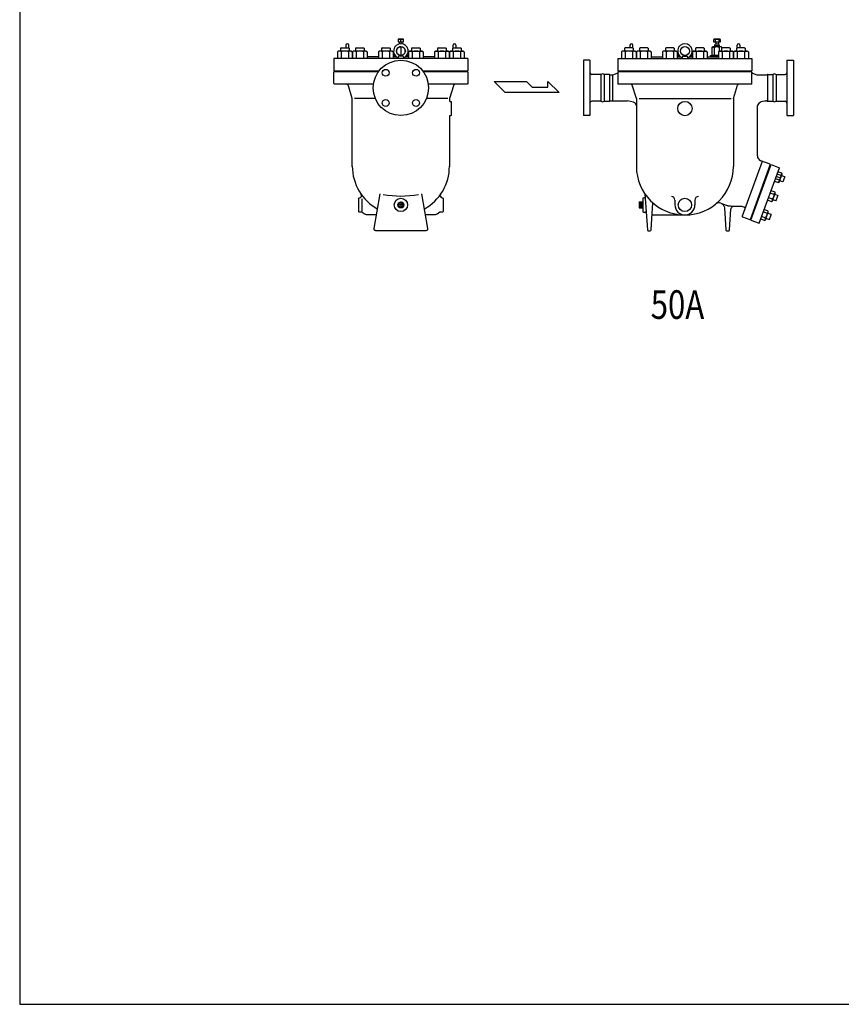
# Model space of a CAD drawing. Extents: x 360 to 8180, y 140 to 5640.
# Drawn here: x 360 to 2662, y 140 to 2898 of the extents above; entities that cross this region are included whole.
import ezdxf
from ezdxf.enums import TextEntityAlignment as Align

# ---------------------------------------------------------------- set-up
doc = ezdxf.new("R2010")
doc.units = 0
doc.header["$LTSCALE"] = 80
doc.layers.get('0').update_dxf_attribs({"linetype": 'CONTINUOUS'})
doc.styles.get("Standard").update_dxf_attribs({"font": 'simplex', "width": 0.8, "bigfont": 'extfont'})

# ---------------------------------------------------------------- blocks, each defined once
blk = doc.blocks.new('3_8T')
for p, q in [((8.3, 0), (-8.3, 0)), ((0, 8.3), (0, -8.3))]:
    blk.add_line(p, q)
for points in [[(-8.3, 0), (0, 8.3)], [(0, -8.3), (-8.3, 0)], [(0, 8.3), (8.3, 0)], [(8.3, 0), (0, -8.3)]]:
    blk.add_lwpolyline(points)
blk.add_circle((0, 0), 8.33)

msp = doc.modelspace()

# ---------------------------------------------------------------- linework, layer by layer
for p, q in [((1420, 2843.1), (1420, 2836.1)), ((1435.5, 2843.1), (1420, 2843.1)), ((1420, 2842.4), (1420.2, 2842.5)), ((1420, 2842.2), (1420, 2842.4)), ((1420.2, 2842.5), (1420.4, 2842.6)), ((1420.4, 2842.6), (1420.7, 2842.7)), ((1420.7, 2842.7), (1421.1, 2842.8)), ((1421.1, 2842.8), (1421.6, 2842.9)), ((1421.6, 2842.9), (1422.2, 2843)), ((1422.2, 2843), (1422.7, 2843.1)), ((1422.7, 2843.1), (1423.9, 2843.1)), ((1423.9, 2843.1), (1424.4, 2843.1)), ((1423.9, 2843.1), (1423.9, 2843.1)), ((1424.4, 2843.1), (1425, 2843.1)), ((1425, 2843.1), (1425.6, 2843)), ((1425.6, 2843), (1426.1, 2842.9)), ((1426.1, 2842.9), (1426.6, 2842.8)), ((1426.6, 2842.8), (1427, 2842.7)), ((1427, 2842.7), (1427.4, 2842.6)), ((1427.4, 2842.6), (1427.6, 2842.5)), ((1427.6, 2842.5), (1427.8, 2842.2)), ((1427.8, 2842.4), (1427.9, 2842.5)), ((1427.8, 2842.2), (1427.8, 2842.4)), ((1427.8, 2836.1), (1427.8, 2842.2)), ((1427.8, 2842.2), (1427.8, 2842.2)), ((1427.9, 2842.5), (1428.2, 2842.6)), ((1428.2, 2842.6), (1428.5, 2842.7)), ((1428.5, 2842.7), (1428.9, 2842.8)), ((1428.9, 2842.8), (1429.4, 2842.9)), ((1429.4, 2842.9), (1429.9, 2843)), ((1429.9, 2843), (1430.5, 2843.1)), ((1430.5, 2843.1), (1431.6, 2843.1)), ((1431.6, 2843.1), (1432.2, 2843.1)), ((1431.6, 2843.1), (1431.6, 2843.1)), ((1432.2, 2843.1), (1432.8, 2843.1)), ((1432.8, 2843.1), (1433.4, 2843)), ((1433.4, 2843), (1433.9, 2842.9)), ((1433.9, 2842.9), (1434.4, 2842.8)), ((1434.4, 2842.8), (1434.8, 2842.7)), ((1434.8, 2842.7), (1435.1, 2842.6)), ((1435.1, 2842.6), (1435.4, 2842.5)), ((1435.4, 2842.5), (1435.5, 2842.2)), ((1435.5, 2836.1), (1435.5, 2843.1)), ((2305.1, 2843.1), (2303.5, 2842.2)), ((2303.5, 2842.2), (2303.5, 2836.1)), ((2321.6, 2843.1), (2305.1, 2843.1)), ((2308.4, 2842.2), (2308.4, 2836.1)), ((2318.3, 2842.2), (2318.3, 2836.1)), ((2323.2, 2842.2), (2321.6, 2843.1)), ((2323.2, 2836.1), (2323.2, 2842.2)), ((1260.4, 2819.1), (1258.8, 2818.2)), ((1258.8, 2818.2), (1258.8, 2810.1)), ((1260.4, 2819.1), (1281.2, 2819.1)), ((1273.8, 2826.6), (1273.8, 2819.1)), ((1281.2, 2819.1), (1282.8, 2818.2)), ((1281.8, 2818.8), (1281.8, 2826.6)), ((1282.8, 2818.2), (1282.8, 2810.1)), ((1302.5, 2819.1), (1300.9, 2818.2)), ((1300.9, 2818.2), (1300.9, 2810.1)), ((1302.5, 2819.1), (1323.2, 2819.1)), ((1323.2, 2819.1), (1324.9, 2818.2)), ((1324.9, 2818.2), (1324.9, 2810.1)), ((1325.3, 2817.6), (1324.9, 2817.4)), ((1375.3, 2819.1), (1373.7, 2818.2)), ((1373.7, 2818.2), (1373.7, 2810.1)), ((1375.3, 2819.1), (1396.1, 2819.1)), ((1396.1, 2819.1), (1397.7, 2818.2)), ((1397.7, 2818.2), (1397.7, 2810.1)), ((1415.8, 2813.6), (1415.8, 2806.6)), ((1420, 2836.1), (1424, 2836.1)), ((1424, 2836.1), (1424, 2830.2)), ((1424, 2836.1), (1431.6, 2836.1)), ((1424.3, 2822.1), (1431.3, 2822.1)), ((1427.8, 2821), (1427.8, 2797.6)), ((1431.6, 2830.2), (1431.6, 2836.1)), ((1431.6, 2836.1), (1435.5, 2836.1)), ((1439.8, 2806.6), (1439.8, 2813.6)), ((1459.5, 2819.1), (1457.8, 2818.2)), ((1457.8, 2818.2), (1457.8, 2810.1)), ((1459.5, 2819.1), (1480.2, 2819.1)), ((1480.2, 2819.1), (1481.8, 2818.2)), ((1481.8, 2818.2), (1481.8, 2810.1)), ((1532.3, 2819.1), (1530.7, 2818.2)), ((1530.7, 2818.2), (1530.7, 2810.1)), ((1532.3, 2819.1), (1553.1, 2819.1)), ((1553.1, 2819.1), (1554.7, 2818.2)), ((1554.7, 2818.2), (1554.7, 2810.1)), ((1574.4, 2819.1), (1572.7, 2818.2)), ((1572.7, 2818.2), (1572.7, 2810.1)), ((1573.8, 2818.8), (1573.8, 2826.6)), ((1574.4, 2819.1), (1595.1, 2819.1)), ((1581.8, 2826.6), (1581.8, 2819.1)), ((1595.1, 2819.1), (1596.7, 2818.2)), ((1596.7, 2818.2), (1596.7, 2810.1)), ((2056, 2819.1), (2054.4, 2818.2)), ((2054.4, 2818.2), (2054.4, 2810.1)), ((2076.8, 2819.1), (2056, 2819.1)), ((2069.4, 2826.6), (2069.4, 2819.1)), ((2076.8, 2819.1), (2078.4, 2818.2)), ((2077.4, 2818.8), (2077.4, 2826.6)), ((2078.4, 2818.2), (2078.4, 2810.1)), ((2098.1, 2819.1), (2096.5, 2818.2)), ((2096.5, 2818.2), (2096.5, 2810.1)), ((2118.8, 2819.1), (2098.1, 2819.1)), ((2118.8, 2819.1), (2120.5, 2818.2)), ((2120.5, 2818.2), (2120.5, 2810.1)), ((2170.9, 2819.1), (2169.3, 2818.2)), ((2169.3, 2818.2), (2169.3, 2810.1)), ((2191.7, 2819.1), (2170.9, 2819.1)), ((2191.7, 2819.1), (2193.3, 2818.2)), ((2193.3, 2818.2), (2193.3, 2810.1)), ((2255, 2819.1), (2253.4, 2818.2)), ((2253.4, 2818.2), (2253.4, 2810.1)), ((2275.8, 2819.1), (2255, 2819.1)), ((2275.8, 2819.1), (2277.4, 2818.2)), ((2277.4, 2818.2), (2277.4, 2810.1)), ((2299.5, 2821), (2301.4, 2822.1)), ((2299.5, 2821), (2306.4, 2821)), ((2299.5, 2799.2), (2299.5, 2821)), ((2325.4, 2822.1), (2301.4, 2822.1)), ((2303.5, 2836.1), (2309.6, 2836.1)), ((2306.4, 2799.2), (2306.4, 2821)), ((2306.9, 2826.1), (2308.2, 2829.1)), ((2306.9, 2822.1), (2306.9, 2826.1)), ((2306.9, 2826.1), (2319.9, 2826.1)), ((2309.6, 2829.1), (2308.2, 2829.1)), ((2309.6, 2836.1), (2309.6, 2829.1)), ((2318.5, 2829.1), (2309.6, 2829.1)), ((2310.2, 2836.1), (2316.5, 2836.1)), ((2317.2, 2836.1), (2323.2, 2836.1)), ((2317.2, 2836.1), (2317.2, 2829.1)), ((2319.9, 2826.1), (2318.5, 2829.1)), ((2319.9, 2822.1), (2319.9, 2826.1)), ((2320.3, 2810.1), (2320.3, 2821)), ((2327.2, 2821), (2325.4, 2822.1)), ((2327.9, 2819.1), (2326.3, 2818.2)), ((2326.3, 2818.2), (2326.3, 2810.1)), ((2327.2, 2818.7), (2327.2, 2821)), ((2348.6, 2819.1), (2327.9, 2819.1)), ((2348.6, 2819.1), (2350.3, 2818.2)), ((2350.3, 2818.2), (2350.3, 2810.1)), ((2369.9, 2819.1), (2368.3, 2818.2)), ((2368.3, 2818.2), (2368.3, 2810.1)), ((2369.4, 2818.8), (2369.4, 2826.6)), ((2390.7, 2819.1), (2369.9, 2819.1)), ((2377.4, 2826.6), (2377.4, 2819.1)), ((2390.7, 2819.1), (2392.3, 2818.2)), ((2392.3, 2818.2), (2392.3, 2810.1)), ((1615.3, 2789.1), (1240.3, 2789.1)), ((1240.3, 2789.1), (1240.3, 2755.1)), ((1252.8, 2810.1), (1250, 2808.5)), ((1250, 2808.5), (1250, 2789.1)), ((1288.8, 2810.1), (1252.8, 2810.1)), ((1260.4, 2808.5), (1260.4, 2789.1)), ((1281.2, 2808.5), (1281.2, 2789.1)), ((1288.8, 2810.1), (1291.6, 2808.5)), ((1291.6, 2808.5), (1291.6, 2789.1)), ((1294.9, 2810.1), (1292.1, 2808.5)), ((1292.1, 2808.5), (1292.1, 2789.1)), ((1330.9, 2810.1), (1294.9, 2810.1)), ((1302.5, 2808.5), (1302.5, 2789.1)), ((1323.3, 2808.5), (1323.3, 2789.1)), ((1330.9, 2810.1), (1333.7, 2808.5)), ((1333.7, 2808.5), (1333.7, 2789.1)), ((1364.9, 2794.1), (1333.7, 2794.1)), ((1367.7, 2810.1), (1364.9, 2808.5)), ((1364.9, 2808.5), (1364.9, 2789.1)), ((1403.7, 2810.1), (1367.7, 2810.1)), ((1375.3, 2808.5), (1375.3, 2789.1)), ((1396.1, 2808.5), (1396.1, 2789.1)), ((1403.7, 2810.1), (1406.5, 2808.5)), ((1406.5, 2808.5), (1406.5, 2789.1)), ((1411.2, 2798.1), (1406.5, 2798.1)), ((1415, 2794.1), (1406.5, 2794.1)), ((1421.3, 2796.1), (1419.5, 2789.1)), ((1436, 2789.1), (1419.5, 2789.1)), ((1427.8, 2797.6), (1421.3, 2796.1)), ((1434.3, 2796.1), (1421.3, 2796.1)), ((1434.3, 2796.1), (1427.8, 2797.6)), ((1434.3, 2796.1), (1436, 2789.1)), ((1449, 2794.1), (1440.6, 2794.1)), ((1449, 2798.1), (1444.4, 2798.1)), ((1451.8, 2810.1), (1449, 2808.5)), ((1449, 2808.5), (1449, 2789.1)), ((1451.8, 2810.1), (1487.8, 2810.1)), ((1459.4, 2808.5), (1459.4, 2789.1)), ((1480.2, 2808.5), (1480.2, 2789.1)), ((1487.8, 2810.1), (1490.6, 2808.5)), ((1490.6, 2808.5), (1490.6, 2789.1)), ((1521.9, 2794.1), (1490.6, 2794.1)), ((1524.7, 2810.1), (1521.9, 2808.5)), ((1521.9, 2808.5), (1521.9, 2789.1)), ((1524.7, 2810.1), (1560.7, 2810.1)), ((1532.3, 2808.5), (1532.3, 2789.1)), ((1553.1, 2808.5), (1553.1, 2789.1)), ((1560.7, 2810.1), (1563.5, 2808.5)), ((1563.5, 2808.5), (1563.5, 2789.1)), ((1566.7, 2810.1), (1564, 2808.5)), ((1564, 2808.5), (1564, 2789.1)), ((1566.7, 2810.1), (1602.7, 2810.1)), ((1574.3, 2808.5), (1574.3, 2789.1)), ((1595.1, 2808.5), (1595.1, 2789.1)), ((1602.7, 2810.1), (1605.5, 2808.5)), ((1605.5, 2808.5), (1605.5, 2789.1)), ((1615.3, 2789.1), (1615.3, 2755.1)), ((2035.9, 2789.1), (2410.9, 2789.1)), ((2035.9, 2789.1), (2035.9, 2755.1)), ((2048.4, 2810.1), (2045.6, 2808.5)), ((2045.6, 2808.5), (2045.6, 2789.1)), ((2084.4, 2810.1), (2048.4, 2810.1)), ((2056, 2808.5), (2056, 2789.1)), ((2076.8, 2808.5), (2076.8, 2789.1)), ((2084.4, 2810.1), (2087.2, 2808.5)), ((2087.2, 2808.5), (2087.2, 2789.1)), ((2090.5, 2810.1), (2087.7, 2808.5)), ((2087.7, 2808.5), (2087.7, 2789.1)), ((2126.5, 2810.1), (2090.5, 2810.1)), ((2098.1, 2808.5), (2098.1, 2789.1)), ((2118.8, 2808.5), (2118.8, 2789.1)), ((2126.5, 2810.1), (2129.2, 2808.5)), ((2129.2, 2808.5), (2129.2, 2789.1)), ((2129.2, 2794.1), (2160.5, 2794.1)), ((2163.3, 2810.1), (2160.5, 2808.5)), ((2160.5, 2808.5), (2160.5, 2789.1)), ((2199.3, 2810.1), (2163.3, 2810.1)), ((2170.9, 2808.5), (2170.9, 2789.1)), ((2191.7, 2808.5), (2191.7, 2789.1)), ((2199.3, 2810.1), (2202.1, 2808.5)), ((2202.1, 2808.5), (2202.1, 2789.1)), ((2202.1, 2798.1), (2206.7, 2798.1)), ((2202.1, 2794.1), (2210.5, 2794.1)), ((2216.8, 2796.1), (2215.1, 2789.1)), ((2215.1, 2789.1), (2231.6, 2789.1)), ((2216.8, 2796.1), (2223.4, 2797.6)), ((2216.8, 2796.1), (2229.9, 2796.1)), ((2223.4, 2797.6), (2229.9, 2796.1)), ((2229.9, 2796.1), (2231.6, 2789.1)), ((2236.2, 2794.1), (2244.6, 2794.1)), ((2240, 2798.1), (2244.6, 2798.1)), ((2247.4, 2810.1), (2244.6, 2808.5)), ((2244.6, 2808.5), (2244.6, 2789.1)), ((2247.4, 2810.1), (2283.4, 2810.1)), ((2255, 2808.5), (2255, 2789.1)), ((2275.8, 2808.5), (2275.8, 2789.1)), ((2283.4, 2810.1), (2286.2, 2808.5)), ((2286.2, 2808.5), (2286.2, 2789.1)), ((2286.2, 2794.1), (2317.5, 2794.1)), ((2295.4, 2798.1), (2317.5, 2798.1)), ((2295.4, 2794.1), (2295.4, 2798.1)), ((2299.5, 2799.2), (2301.4, 2798.1)), ((2317.5, 2798.1), (2301.4, 2798.1)), ((2320.3, 2810.1), (2317.5, 2808.5)), ((2317.5, 2808.5), (2317.5, 2789.1)), ((2320.3, 2810.1), (2356.3, 2810.1)), ((2327.9, 2808.5), (2327.9, 2789.1)), ((2348.7, 2808.5), (2348.7, 2789.1)), ((2356.3, 2810.1), (2359, 2808.5)), ((2359, 2808.5), (2359, 2789.1)), ((2362.3, 2810.1), (2359.5, 2808.5)), ((2359.5, 2808.5), (2359.5, 2789.1)), ((2362.3, 2810.1), (2398.3, 2810.1)), ((2369.9, 2808.5), (2369.9, 2789.1)), ((2390.7, 2808.5), (2390.7, 2789.1)), ((2398.3, 2810.1), (2401.1, 2808.5)), ((2401.1, 2808.5), (2401.1, 2789.1)), ((2410.9, 2789.1), (2410.9, 2755.1)), ((1939.4, 2784.6), (1939.4, 2629.6)), ((1957.4, 2784.6), (1939.4, 2784.6)), ((1957.4, 2784.6), (1957.4, 2629.6)), ((2509.4, 2784.6), (2509.4, 2629.6)), ((2509.4, 2784.6), (2527.4, 2784.6)), ((2527.4, 2784.6), (2527.4, 2629.6)), ((1240.3, 2755.1), (1366.9, 2755.1)), ((1240.3, 2720.1), (1240.3, 2752.1)), ((1364.7, 2752.1), (1240.3, 2752.1)), ((1284.8, 2755.1), (1284.8, 2752.1)), ((1488.6, 2755.1), (1615.3, 2755.1)), ((1615.3, 2752.1), (1490.9, 2752.1)), ((1570.8, 2755.1), (1570.8, 2752.1)), ((1615.3, 2752.1), (1615.3, 2720.1)), ((1988.1, 2744.6), (1962.4, 2744.6)), ((1988.1, 2744.6), (1988.1, 2669.6)), ((2011.9, 2744.6), (1997.1, 2744.6)), ((1997.1, 2744.6), (1997.1, 2669.6)), ((2011.9, 2744.6), (2011.9, 2669.6)), ((2020.9, 2743.1), (2014.5, 2743.1)), ((2032.9, 2747.3), (2020.9, 2743.1)), ((2020.9, 2743.1), (2020.9, 2671.1)), ((2033.8, 2747.7), (2032.9, 2747.3)), ((2034.3, 2748), (2033.8, 2747.7)), ((2034.7, 2748.3), (2034.3, 2748)), ((2035, 2748.7), (2034.7, 2748.3)), ((2035.3, 2749.2), (2035, 2748.7)), ((2035.6, 2749.7), (2035.3, 2749.2)), ((2035.7, 2750.2), (2035.6, 2749.7)), ((2035.8, 2750.7), (2035.7, 2750.2)), ((2035.9, 2751.2), (2035.8, 2750.7)), ((2035.9, 2755.1), (2410.9, 2755.1)), ((2410.9, 2752.1), (2035.9, 2752.1)), ((2035.9, 2752.1), (2035.9, 2717.2)), ((2035.9, 2751.2), (2035.9, 2751.2)), ((2080.4, 2755.1), (2080.4, 2752.1)), ((2366.4, 2755.1), (2366.4, 2752.1)), ((2410.9, 2717.2), (2410.9, 2752.1)), ((2425.9, 2743.1), (2413.5, 2747.4)), ((2452.3, 2743.1), (2425.9, 2743.1)), ((2454.8, 2744.6), (2469.6, 2744.6)), ((2454.9, 2744.6), (2454.9, 2669.6)), ((2469.6, 2744.6), (2469.6, 2669.6)), ((2478.6, 2744.6), (2504.4, 2744.6)), ((2478.6, 2744.6), (2478.6, 2669.6)), ((1240.4, 2719.2), (1240.3, 2720.1)), ((1240.6, 2718.8), (1240.4, 2719.2)), ((1240.8, 2718.3), (1240.6, 2718.8)), ((1241.1, 2718), (1240.8, 2718.3)), ((1241.5, 2717.7), (1241.1, 2718)), ((1241.9, 2717.4), (1241.5, 2717.7)), ((1242.4, 2717.2), (1241.9, 2717.4)), ((1242.8, 2717.1), (1242.4, 2717.2)), ((1243.3, 2717.1), (1242.8, 2717.1)), ((1243.3, 2717.1), (1243.3, 2717.1)), ((1275.7, 2717.1), (1243.3, 2717.1)), ((1350.9, 2717.1), (1275.7, 2717.1)), ((1277, 2716.9), (1275.7, 2717.1)), ((1277.6, 2716.7), (1277, 2716.9)), ((1278.3, 2716.4), (1277.6, 2716.7)), ((1278.8, 2716), (1278.3, 2716.4)), ((1279.4, 2715.5), (1278.8, 2716)), ((1279.8, 2714.9), (1279.4, 2715.5)), ((1280.1, 2714.3), (1279.8, 2714.9)), ((1280.4, 2713.7), (1280.1, 2714.3)), ((1280.6, 2713.1), (1280.4, 2713.7)), ((1291.8, 2677.1), (1280.6, 2713.1)), ((1280.6, 2713.1), (1280.6, 2713.1)), ((1579.9, 2717.1), (1504.6, 2717.1)), ((1575, 2713.1), (1563.8, 2677.1)), ((1575.4, 2714.3), (1575, 2713.1)), ((1575.7, 2714.9), (1575.4, 2714.3)), ((1576.2, 2715.5), (1575.7, 2714.9)), ((1576.7, 2716), (1576.2, 2715.5)), ((1577.3, 2716.4), (1576.7, 2716)), ((1577.9, 2716.7), (1577.3, 2716.4)), ((1578.6, 2716.9), (1577.9, 2716.7)), ((1579.2, 2717.1), (1578.6, 2716.9)), ((1579.9, 2717.1), (1579.2, 2717.1)), ((1579.9, 2717.1), (1579.9, 2717.1)), ((1612.3, 2717.1), (1579.9, 2717.1)), ((1613.1, 2717.2), (1612.3, 2717.1)), ((1613.6, 2717.4), (1613.1, 2717.2)), ((1614, 2717.7), (1613.6, 2717.4)), ((1614.4, 2718), (1614, 2717.7)), ((1614.7, 2718.3), (1614.4, 2718)), ((1615, 2718.8), (1614.7, 2718.3)), ((1615.1, 2719.2), (1615, 2718.8)), ((1615.2, 2719.7), (1615.1, 2719.2)), ((1615.3, 2720.1), (1615.2, 2719.7)), ((1689.3, 2724.7), (1780, 2724.7)), ((1719.5, 2694.4), (1689.3, 2724.7)), ((1780, 2724.7), (1795.1, 2709.5)), ((1795.1, 2709.5), (1839.9, 2709.5)), ((1839.9, 2724.7), (1870.8, 2694.4)), ((1839.9, 2709.5), (1839.9, 2724.7)), ((2410.9, 2717.2), (2035.9, 2717.2)), ((2087.4, 2677.1), (2075.7, 2714.4)), ((2359.4, 2677.1), (2371, 2714.4)), ((1291.8, 2487.1), (1291.8, 2677.1)), ((1356.3, 2677.1), (1297.9, 2677.1)), ((1559.6, 2677.1), (1499.2, 2677.1)), ((1563.8, 2677.1), (1563.8, 2671.1)), ((1870.8, 2694.4), (1719.5, 2694.4)), ((2087.4, 2677.1), (2087.4, 2487.1)), ((2095.7, 2677.1), (2353.2, 2677.1)), ((2359.4, 2677.1), (2359.4, 2487.1)), ((1563.8, 2671.1), (1563.8, 2670.8)), ((1563.8, 2671.1), (1563.8, 2671.1)), ((1563.8, 2670.8), (1563.9, 2670.5)), ((1563.9, 2670.5), (1564, 2670.2)), ((1564, 2670.2), (1564.1, 2669.9)), ((1564.1, 2669.9), (1564.4, 2669.7)), ((1564.4, 2669.7), (1564.6, 2669.5)), ((1564.6, 2669.5), (1564.9, 2669.3)), ((1564.9, 2669.3), (1565.2, 2669.2)), ((1565.2, 2669.2), (1565.8, 2669.1)), ((1565.8, 2669.1), (1566.8, 2669.1)), ((1566.8, 2669.1), (1567.1, 2669.1)), ((1566.8, 2669.1), (1566.8, 2669.1)), ((1567.1, 2669.1), (1567.4, 2669)), ((1567.4, 2669), (1567.6, 2668.9)), ((1567.6, 2668.9), (1567.9, 2668.7)), ((1567.9, 2668.7), (1568.2, 2668.5)), ((1568.2, 2668.5), (1568.4, 2668.3)), ((1568.4, 2668.3), (1568.6, 2668)), ((1568.6, 2668), (1568.7, 2667.7)), ((1568.7, 2667.7), (1568.8, 2667.1)), ((1568.8, 2667.1), (1568.8, 2631.1)), ((1988.1, 2669.6), (1962.4, 2669.6)), ((1997.1, 2669.6), (2011.9, 2669.6)), ((2014.4, 2671.1), (2062.4, 2671.1)), ((2079.7, 2666.9), (2062.4, 2671.1)), ((2426.4, 2651.1), (2426.6, 2654)), ((2426.4, 2516.5), (2426.4, 2651.1)), ((2426.4, 2651.1), (2426.4, 2651.1)), ((2426.6, 2654), (2427.2, 2657)), ((2427.2, 2657), (2428.4, 2659.9)), ((2428.4, 2659.9), (2430.1, 2662.7)), ((2430.1, 2662.7), (2432.2, 2665.2)), ((2432.2, 2665.2), (2434.7, 2667.4)), ((2434.7, 2667.4), (2437.5, 2669)), ((2437.5, 2669), (2440.5, 2670.2)), ((2440.5, 2670.2), (2446.4, 2671.1)), ((2446.4, 2671.1), (2452.3, 2671.1)), ((2454.8, 2669.6), (2469.6, 2669.6)), ((2478.6, 2669.6), (2504.4, 2669.6)), ((1563.9, 2627.7), (1563.8, 2627.1)), ((1563.8, 2627.1), (1563.8, 2487.1)), ((1564, 2628), (1563.9, 2627.7)), ((1564.1, 2628.3), (1564, 2628)), ((1564.4, 2628.5), (1564.1, 2628.3)), ((1564.6, 2628.7), (1564.4, 2628.5)), ((1564.9, 2628.9), (1564.6, 2628.7)), ((1565.2, 2629), (1564.9, 2628.9)), ((1565.5, 2629.1), (1565.2, 2629)), ((1565.8, 2629.1), (1565.5, 2629.1)), ((1565.8, 2629.1), (1565.8, 2629.1)), ((1566.8, 2629.1), (1565.8, 2629.1)), ((1567.4, 2629.2), (1566.8, 2629.1)), ((1567.6, 2629.3), (1567.4, 2629.2)), ((1567.9, 2629.5), (1567.6, 2629.3)), ((1568.2, 2629.7), (1567.9, 2629.5)), ((1568.4, 2629.9), (1568.2, 2629.7)), ((1568.6, 2630.2), (1568.4, 2629.9)), ((1568.7, 2630.5), (1568.6, 2630.2)), ((1568.8, 2631.1), (1568.7, 2630.8)), ((1568.7, 2630.8), (1568.7, 2630.5)), ((1568.8, 2631.1), (1568.8, 2631.1)), ((1957.4, 2629.6), (1939.4, 2629.6)), ((2509.4, 2629.6), (2527.4, 2629.6)), ((2439.5, 2501.2), (2383.7, 2348.1)), ((2406.9, 2338.6), (2462.6, 2491.7)), ((2408.4, 2336.9), (2464.9, 2492)), ((2431.9, 2328.4), (2488.4, 2483.4)), ((2462, 2493), (2436.2, 2502.4)), ((2462.6, 2491.7), (2462, 2493)), ((2464.9, 2492), (2488.4, 2483.4)), ((2453.2, 2459.8), (2451.3, 2460.5)), ((2456.8, 2475.6), (2458.6, 2474.9)), ((2491.3, 2454.5), (2479.4, 2458.8)), ((2492.8, 2461.3), (2481.8, 2465.3)), ((2495.1, 2467.8), (2484.1, 2471.8)), ((2487.6, 2443.4), (2495.6, 2465.3)), ((2494.3, 2461.9), (2502.7, 2458.8)), ((2495.6, 2465.3), (2495.1, 2467.8)), ((2498.6, 2444.4), (2503.4, 2457.4)), ((2502.7, 2458.8), (2503.4, 2457.4)), ((2474.7, 2445.8), (2485.7, 2441.8)), ((2488, 2448.3), (2477, 2452.3)), ((2485.7, 2441.8), (2487.6, 2443.4)), ((2497.2, 2443.8), (2488.9, 2446.8)), ((2498.6, 2444.4), (2497.2, 2443.8)), ((1352.8, 2313), (1370, 2410.3)), ((1485.5, 2410.3), (1502.7, 2313)), ((2111.1, 2410.3), (2118.2, 2309)), ((2433.9, 2406.9), (2432, 2407.6)), ((2437.5, 2422.7), (2439.4, 2422)), ((2473.5, 2408.4), (2462.5, 2412.4)), ((2475.9, 2414.9), (2464.9, 2418.9)), ((2468.4, 2390.5), (2476.3, 2412.4)), ((2475.1, 2409), (2483.5, 2405.9)), ((2476.3, 2412.4), (2475.9, 2414.9)), ((2479.4, 2391.5), (2484.1, 2404.5)), ((2483.5, 2405.9), (2484.1, 2404.5)), ((1309.8, 2397.5), (1309.9, 2397.8)), ((1309.8, 2397.2), (1309.8, 2397.5)), ((1309.8, 2397.2), (1309.8, 2397.2)), ((1309.8, 2361.2), (1309.8, 2397.2)), ((1309.9, 2397.8), (1310, 2398.1)), ((1310, 2398.1), (1310.1, 2398.4)), ((1310.1, 2398.4), (1310.4, 2398.6)), ((1310.4, 2398.6), (1310.6, 2398.8)), ((1310.6, 2398.8), (1310.9, 2399)), ((1310.9, 2399), (1311.2, 2399.1)), ((1311.2, 2399.1), (1311.8, 2399.2)), ((1319.8, 2362.2), (1319.8, 2396.2)), ((1543.8, 2399.2), (1544.1, 2399.2)), ((1543.8, 2399.2), (1543.8, 2399.2)), ((1543.8, 2399.2), (1543.8, 2399.2)), ((1544.1, 2399.2), (1544.4, 2399.1)), ((1544.4, 2399.1), (1544.6, 2399)), ((1544.6, 2399), (1544.9, 2398.8)), ((1544.9, 2398.8), (1545.2, 2398.6)), ((1545.2, 2398.6), (1545.4, 2398.4)), ((1545.4, 2398.4), (1545.6, 2398.1)), ((1545.6, 2398.1), (1545.7, 2397.8)), ((1545.7, 2397.8), (1545.8, 2397.2)), ((1545.8, 2397.2), (1545.8, 2361.2)), ((2094.9, 2387.5), (2094.9, 2370.9)), ((2094.9, 2387.5), (2103.9, 2387.5)), ((2094.9, 2387.5), (2103.9, 2379.2)), ((2094.9, 2379.2), (2103.9, 2387.5)), ((2094.9, 2379.2), (2103.9, 2379.2)), ((2103.9, 2379.2), (2094.9, 2370.9)), ((2103.9, 2370.9), (2094.9, 2379.2)), ((2103.9, 2387.5), (2105.4, 2387.5)), ((2103.9, 2387.5), (2103.9, 2370.9)), ((2103.9, 2386.7), (2105.4, 2386.6)), ((2105.4, 2397.2), (2105.4, 2361.2)), ((2107.4, 2399.2), (2107.4, 2399.2)), ((2128.5, 2309), (2133.8, 2384.8)), ((2195.4, 2392.5), (2195.4, 2379.2)), ((2251.4, 2392.5), (2251.4, 2379.2)), ((2323.8, 2384.2), (2324, 2384.1)), ((2323.8, 2384.2), (2338.9, 2378.7)), ((2324, 2384.1), (2325.6, 2383.5)), ((2324, 2384.1), (2324, 2384.1)), ((2325.6, 2383.5), (2327.1, 2382.7)), ((2327.1, 2382.7), (2328.5, 2381.6)), ((2328.5, 2381.6), (2329.7, 2380.4)), ((2329.7, 2380.4), (2330.9, 2379.1)), ((2330.9, 2379.1), (2331.9, 2377.6)), ((2331.9, 2377.6), (2332.7, 2376)), ((2332.7, 2376), (2333.3, 2374.4)), ((2333.3, 2374.4), (2333.9, 2371.1)), ((2338.9, 2378.7), (2340.3, 2378.3)), ((2338.9, 2378.7), (2338.9, 2378.7)), ((2340.3, 2378.3), (2341.7, 2377.8)), ((2341.7, 2377.8), (2343.1, 2377.4)), ((2343.1, 2377.4), (2344.5, 2377.1)), ((2344.5, 2377.1), (2346, 2376.8)), ((2346, 2376.8), (2347.4, 2376.6)), ((2347.4, 2376.6), (2348.9, 2376.4)), ((2348.9, 2376.4), (2350.4, 2376.3)), ((2350.4, 2376.3), (2353.3, 2376.2)), ((2353.3, 2376.2), (2382.4, 2376.2)), ((2353.8, 2371.1), (2354.6, 2372.4)), ((2354.6, 2372.4), (2355.7, 2373.5)), ((2355.7, 2373.5), (2356.9, 2374.5)), ((2356.9, 2374.5), (2358.3, 2375.3)), ((2358.3, 2375.3), (2359.7, 2375.8)), ((2359.7, 2375.8), (2362.5, 2376.2)), ((2362.5, 2376.2), (2370, 2376.2)), ((2382.4, 2376.2), (2387.9, 2374.2)), ((2387.9, 2374.2), (2388.6, 2373.9)), ((2387.9, 2374.2), (2387.9, 2374.2)), ((2388.6, 2373.9), (2389.2, 2373.5)), ((2389.2, 2373.5), (2389.8, 2373)), ((2389.8, 2373), (2390.3, 2372.3)), ((2390.3, 2372.3), (2390.8, 2371.6)), ((2455.4, 2392.9), (2466.4, 2388.9)), ((2468.8, 2395.4), (2457.8, 2399.4)), ((2466.4, 2388.9), (2468.4, 2390.5)), ((2478, 2390.9), (2469.6, 2393.9)), ((2479.4, 2391.5), (2478, 2390.9)), ((1309.9, 2360.6), (1309.8, 2361.2)), ((1310, 2360.3), (1309.9, 2360.6)), ((1310.1, 2360.1), (1310, 2360.3)), ((1310.4, 2359.8), (1310.1, 2360.1)), ((1310.6, 2359.6), (1310.4, 2359.8)), ((1310.9, 2359.4), (1310.6, 2359.6)), ((1311.2, 2359.3), (1310.9, 2359.4)), ((1311.5, 2359.2), (1311.2, 2359.3)), ((1311.8, 2359.2), (1311.5, 2359.2)), ((1315.4, 2359.2), (1311.8, 2359.2)), ((1311.8, 2359.2), (1311.8, 2359.2)), ((1324.5, 2354.7), (1322.2, 2356.5)), ((1322.2, 2356.5), (1322.2, 2356.5)), ((1325.7, 2353.9), (1324.5, 2354.7)), ((1327.1, 2353.2), (1325.7, 2353.9)), ((1328.5, 2352.6), (1327.1, 2353.2)), ((1329.9, 2352.1), (1328.5, 2352.6)), ((1331.3, 2351.7), (1329.9, 2352.1)), ((1332.8, 2351.4), (1331.3, 2351.7)), ((1334.3, 2351.3), (1332.8, 2351.4)), ((1335.8, 2351.2), (1334.3, 2351.3)), ((1335.8, 2351.2), (1335.8, 2351.2)), ((1359.6, 2351.2), (1335.8, 2351.2)), ((1519.8, 2351.2), (1495.9, 2351.2)), ((1522.7, 2351.4), (1519.8, 2351.2)), ((1524.2, 2351.7), (1522.7, 2351.4)), ((1525.6, 2352.1), (1524.2, 2351.7)), ((1527.1, 2352.6), (1525.6, 2352.1)), ((1528.5, 2353.2), (1527.1, 2352.6)), ((1529.8, 2353.9), (1528.5, 2353.2)), ((1531.1, 2354.7), (1529.8, 2353.9)), ((1532.3, 2355.6), (1531.1, 2354.7)), ((1533.4, 2356.5), (1532.3, 2355.6)), ((1533.4, 2356.5), (1533.4, 2356.5)), ((1543.8, 2359.2), (1540.2, 2359.2)), ((1544.4, 2359.3), (1543.8, 2359.2)), ((1544.6, 2359.4), (1544.4, 2359.3)), ((1544.9, 2359.6), (1544.6, 2359.4)), ((1545.2, 2359.8), (1544.9, 2359.6)), ((1545.4, 2360.1), (1545.2, 2359.8)), ((1545.6, 2360.3), (1545.4, 2360.1)), ((1545.7, 2360.6), (1545.6, 2360.3)), ((1545.8, 2361.2), (1545.7, 2360.9)), ((1545.7, 2360.9), (1545.7, 2360.6)), ((1545.8, 2361.2), (1545.8, 2361.2)), ((2094.9, 2370.9), (2103.9, 2370.9)), ((2103.9, 2371.7), (2105.4, 2371.8)), ((2103.9, 2370.9), (2105.4, 2370.9)), ((2107.4, 2359.2), (2107.4, 2359.2)), ((2107.4, 2359.2), (2111, 2359.2)), ((2131.4, 2351.2), (2223.4, 2351.2)), ((2333.9, 2371.1), (2338.2, 2309)), ((2348.5, 2309), (2352.5, 2366.9)), ((2352.5, 2366.9), (2352.7, 2368.3)), ((2352.5, 2366.9), (2352.5, 2366.9)), ((2352.7, 2368.3), (2353.1, 2369.7)), ((2353.1, 2369.7), (2353.8, 2371.1)), ((2383.7, 2347.8), (2383.6, 2347.5)), ((2383.6, 2347.5), (2383.6, 2347.2)), ((2383.6, 2347.2), (2383.7, 2346.8)), ((2383.7, 2348.1), (2383.7, 2347.8)), ((2383.7, 2348.1), (2383.7, 2348.1)), ((2383.7, 2346.8), (2383.8, 2346.5)), ((2383.8, 2346.5), (2384, 2346.2)), ((2384, 2346.2), (2384.2, 2346)), ((2384.2, 2346), (2384.4, 2345.8)), ((2384.4, 2345.8), (2384.9, 2345.5)), ((2384.9, 2345.5), (2405.6, 2338)), ((2390.8, 2371.6), (2391, 2370.8)), ((2391.2, 2369.2), (2390.9, 2367.8)), ((2391, 2370.8), (2391.2, 2370)), ((2391.2, 2370), (2391.2, 2369.2)), ((2414.7, 2354), (2412.8, 2354.7)), ((2418.2, 2369.8), (2420.1, 2369.1)), ((2449.5, 2342.5), (2438.5, 2346.5)), ((2454.3, 2355.5), (2443.3, 2359.5)), ((2456.6, 2362), (2445.6, 2366)), ((2449.1, 2337.6), (2457.1, 2359.5)), ((2455.8, 2356.1), (2464.2, 2353)), ((2457.1, 2359.5), (2456.6, 2362)), ((2460.1, 2338.6), (2464.9, 2351.6)), ((2464.2, 2353), (2464.9, 2351.6)), ((2405.6, 2338), (2406.9, 2338.6)), ((2408.4, 2336.9), (2431.9, 2328.4)), ((2436.1, 2340), (2447.2, 2336)), ((2447.2, 2336), (2449.1, 2337.6)), ((2458.7, 2338), (2450.4, 2341.1)), ((2460.1, 2338.6), (2458.7, 2338)), ((1352.8, 2312.8), (1352.8, 2313)), ((1352.8, 2312.7), (1352.8, 2312.8)), ((1352.8, 2312.6), (1352.8, 2312.7)), ((1352.8, 2312.5), (1352.8, 2312.6)), ((1352.8, 2312.4), (1352.8, 2312.5)), ((1352.8, 2312.4), (1352.8, 2312.4)), ((1352.8, 2312.3), (1352.8, 2312.4)), ((1352.8, 2312.2), (1352.8, 2312.3)), ((1352.8, 2312.1), (1352.8, 2312.2)), ((1352.8, 2312.1), (1352.8, 2312.1)), ((1353, 2310.6), (1352.8, 2312.1)), ((1353.3, 2309.9), (1353, 2310.6)), ((1353.7, 2309.2), (1353.3, 2309.9)), ((1354.2, 2308.6), (1353.7, 2309.2)), ((1354.9, 2308), (1354.2, 2308.6)), ((1355.6, 2307.6), (1354.9, 2308)), ((1356.3, 2307.3), (1355.6, 2307.6)), ((1357, 2307.1), (1356.3, 2307.3)), ((1357.8, 2307.1), (1357, 2307.1)), ((1497.8, 2307.1), (1357.8, 2307.1)), ((1357.8, 2307.1), (1357.8, 2307.1)), ((1499.2, 2307.3), (1497.8, 2307.1)), ((1500, 2307.6), (1499.2, 2307.3)), ((1500.7, 2308), (1500, 2307.6)), ((1501.3, 2308.6), (1500.7, 2308)), ((1501.8, 2309.2), (1501.3, 2308.6)), ((1502.3, 2309.9), (1501.8, 2309.2)), ((1502.5, 2310.6), (1502.3, 2309.9)), ((1502.7, 2311.4), (1502.5, 2310.6)), ((1502.7, 2313), (1502.7, 2312.9)), ((1502.7, 2313), (1502.7, 2313)), ((1502.7, 2312.9), (1502.7, 2312.8)), ((1502.7, 2312.8), (1502.7, 2312.7)), ((1502.7, 2312.7), (1502.7, 2312.6)), ((1502.7, 2312.6), (1502.7, 2312.5)), ((1502.7, 2312.5), (1502.8, 2312.4)), ((1502.8, 2312.1), (1502.7, 2311.4)), ((1502.8, 2312.4), (1502.8, 2312.3)), ((1502.8, 2312.4), (1502.8, 2312.4)), ((1502.8, 2312.3), (1502.8, 2312.1)), ((1502.8, 2312.1), (1502.8, 2312.1)), ((2120.2, 2307.1), (2126.5, 2307.1)), ((2338.2, 2309), (2338.3, 2308.7)), ((2338.2, 2309), (2338.2, 2309)), ((2338.3, 2308.7), (2338.3, 2308.4)), ((2338.3, 2308.4), (2338.5, 2308.1)), ((2338.5, 2308.1), (2338.6, 2307.9)), ((2338.6, 2307.9), (2338.9, 2307.6)), ((2338.9, 2307.6), (2339.1, 2307.4)), ((2339.1, 2307.4), (2339.4, 2307.3)), ((2339.4, 2307.3), (2339.7, 2307.2)), ((2339.7, 2307.2), (2340.2, 2307.1)), ((2340.2, 2307.1), (2346.5, 2307.1)), ((2346.5, 2307.1), (2346.8, 2307.1)), ((2346.5, 2307.1), (2346.5, 2307.1)), ((2346.8, 2307.1), (2347.1, 2307.2)), ((2347.1, 2307.2), (2347.3, 2307.3)), ((2347.3, 2307.3), (2347.6, 2307.4)), ((2347.6, 2307.4), (2347.9, 2307.6)), ((2347.9, 2307.6), (2348.1, 2307.9)), ((2348.1, 2307.9), (2348.2, 2308.1)), ((2348.2, 2308.1), (2348.4, 2308.4)), ((2348.4, 2308.4), (2348.5, 2309))]:
    msp.add_line(p, q)
msp.add_lwpolyline([(360, 140), (8180, 140), (8180, 5640), (360, 5640)], close=True)
for points in [[(1427.8, 2821, 0), (1427.8, 2821, 0), (1427.8, 2821, 0), (1427.8, 2821, 0), (1427.8, 2821, 0), (1427.8, 2821, 0), (1427.8, 2821, 0), (1427.8, 2821.1, 0), (1427.8, 2821.1, 0), (1427.8, 2821.1, 0), (1427.7, 2821.1, 0), (1427.7, 2821.1, 0), (1427.7, 2821.1, 0), (1427.7, 2821.1, 0), (1427.7, 2821.1, 0), (1427.7, 2821.1, 0), (1427.7, 2821.2, 0), (1427.7, 2821.2, 0), (1427.7, 2821.2, 0), (1427.7, 2821.2, 0), (1427.7, 2821.2, 0), (1427.7, 2821.2, 0), (1427.6, 2821.2, 0), (1427.6, 2821.2, 0), (1427.6, 2821.2, 0), (1427.6, 2821.2, 0), (1427.6, 2821.2, 0), (1427.6, 2821.3, 0), (1427.6, 2821.3, 0), (1427.5, 2821.3, 0), (1427.5, 2821.3, 0), (1427.5, 2821.3, 0), (1427.5, 2821.3, 0), (1427.5, 2821.3, 0), (1427.5, 2821.3, 0), (1427.5, 2821.3, 0), (1427.4, 2821.3, 0), (1427.4, 2821.4, 0), (1427.4, 2821.4, 0), (1427.4, 2821.4, 0), (1427.4, 2821.4, 0), (1427.3, 2821.4, 0), (1427.3, 2821.4, 0), (1427.3, 2821.4, 0), (1427.3, 2821.4, 0), (1427.2, 2821.4, 0), (1427.2, 2821.4, 0), (1427.2, 2821.4, 0), (1427.2, 2821.5, 0), (1427.2, 2821.5, 0), (1427.1, 2821.5, 0), (1427.1, 2821.5, 0), (1427.1, 2821.5, 0), (1427.1, 2821.5, 0), (1427, 2821.5, 0), (1427, 2821.5, 0), (1427, 2821.5, 0), (1427, 2821.5, 0), (1426.9, 2821.6, 0), (1426.9, 2821.6, 0), (1426.9, 2821.6, 0), (1426.8, 2821.6, 0), (1426.8, 2821.6, 0), (1426.8, 2821.6, 0), (1426.7, 2821.6, 0), (1426.7, 2821.6, 0), (1426.7, 2821.6, 0), (1426.6, 2821.6, 0), (1426.6, 2821.6, 0), (1426.6, 2821.7, 0), (1426.5, 2821.7, 0), (1426.5, 2821.7, 0), (1426.5, 2821.7, 0), (1426.4, 2821.7, 0), (1426.4, 2821.7, 0), (1426.4, 2821.7, 0), (1426.3, 2821.7, 0), (1426.3, 2821.7, 0), (1426.3, 2821.7, 0), (1426.2, 2821.7, 0), (1426.2, 2821.7, 0), (1426.2, 2821.7, 0), (1426.1, 2821.8, 0), (1426.1, 2821.8, 0), (1426, 2821.8, 0), (1426, 2821.8, 0), (1426, 2821.8, 0), (1425.9, 2821.8, 0), (1425.9, 2821.8, 0), (1425.8, 2821.8, 0), (1425.8, 2821.8, 0), (1425.8, 2821.8, 0), (1425.7, 2821.8, 0), (1425.7, 2821.8, 0), (1425.6, 2821.8, 0), (1425.6, 2821.8, 0), (1425.5, 2821.8, 0), (1425.5, 2821.8, 0), (1425.5, 2821.9, 0), (1425.4, 2821.9, 0), (1425.4, 2821.9, 0), (1425.3, 2821.9, 0), (1425.3, 2821.9, 0), (1425.2, 2821.9, 0), (1425.2, 2821.9, 0), (1425.1, 2821.9, 0), (1425.1, 2821.9, 0), (1425, 2821.9, 0), (1425, 2821.9, 0), (1425, 2821.9, 0), (1424.9, 2821.9, 0), (1424.8, 2821.9, 0), (1424.8, 2821.9, 0), (1424.8, 2821.9, 0), (1424.7, 2821.9, 0), (1424.7, 2822, 0), (1424.6, 2822, 0), (1424.6, 2822, 0), (1424.5, 2822, 0), (1424.5, 2822, 0), (1424.4, 2822, 0), (1424.4, 2822, 0), (1424.3, 2822, 0), (1424.3, 2822, 0), (1424.2, 2822, 0), (1424.2, 2822, 0), (1424.1, 2822, 0), (1424.1, 2822, 0), (1424, 2822, 0)], [(1427.8, 2821, 0), (1427.8, 2821, 0), (1427.8, 2821, 0), (1427.8, 2821, 0), (1427.8, 2821, 0), (1427.8, 2821, 0), (1427.8, 2821, 0), (1427.8, 2821.1, 0), (1427.8, 2821.1, 0), (1427.8, 2821.1, 0), (1427.8, 2821.1, 0), (1427.8, 2821.1, 0), (1427.8, 2821.1, 0), (1427.8, 2821.1, 0), (1427.8, 2821.1, 0), (1427.8, 2821.1, 0), (1427.8, 2821.2, 0), (1427.8, 2821.2, 0), (1427.8, 2821.2, 0), (1427.9, 2821.2, 0), (1427.9, 2821.2, 0), (1427.9, 2821.2, 0), (1427.9, 2821.2, 0), (1427.9, 2821.2, 0), (1427.9, 2821.2, 0), (1427.9, 2821.2, 0), (1427.9, 2821.2, 0), (1428, 2821.3, 0), (1428, 2821.3, 0), (1428, 2821.3, 0), (1428, 2821.3, 0), (1428, 2821.3, 0), (1428, 2821.3, 0), (1428, 2821.3, 0), (1428.1, 2821.3, 0), (1428.1, 2821.3, 0), (1428.1, 2821.3, 0), (1428.1, 2821.4, 0), (1428.1, 2821.4, 0), (1428.2, 2821.4, 0), (1428.2, 2821.4, 0), (1428.2, 2821.4, 0), (1428.2, 2821.4, 0), (1428.2, 2821.4, 0), (1428.3, 2821.4, 0), (1428.3, 2821.4, 0), (1428.3, 2821.4, 0), (1428.3, 2821.4, 0), (1428.3, 2821.5, 0), (1428.4, 2821.5, 0), (1428.4, 2821.5, 0), (1428.4, 2821.5, 0), (1428.5, 2821.5, 0), (1428.5, 2821.5, 0), (1428.5, 2821.5, 0), (1428.5, 2821.5, 0), (1428.6, 2821.5, 0), (1428.6, 2821.5, 0), (1428.6, 2821.6, 0), (1428.7, 2821.6, 0), (1428.7, 2821.6, 0), (1428.7, 2821.6, 0), (1428.7, 2821.6, 0), (1428.8, 2821.6, 0), (1428.8, 2821.6, 0), (1428.8, 2821.6, 0), (1428.9, 2821.6, 0), (1428.9, 2821.6, 0), (1428.9, 2821.6, 0), (1429, 2821.7, 0), (1429, 2821.7, 0), (1429, 2821.7, 0), (1429.1, 2821.7, 0), (1429.1, 2821.7, 0), (1429.1, 2821.7, 0), (1429.2, 2821.7, 0), (1429.2, 2821.7, 0), (1429.2, 2821.7, 0), (1429.3, 2821.7, 0), (1429.3, 2821.7, 0), (1429.3, 2821.7, 0), (1429.4, 2821.7, 0), (1429.4, 2821.8, 0), (1429.5, 2821.8, 0), (1429.5, 2821.8, 0), (1429.5, 2821.8, 0), (1429.6, 2821.8, 0), (1429.6, 2821.8, 0), (1429.7, 2821.8, 0), (1429.7, 2821.8, 0), (1429.8, 2821.8, 0), (1429.8, 2821.8, 0), (1429.8, 2821.8, 0), (1429.9, 2821.8, 0), (1429.9, 2821.8, 0), (1430, 2821.8, 0), (1430, 2821.8, 0), (1430, 2821.8, 0), (1430.1, 2821.9, 0), (1430.1, 2821.9, 0), (1430.2, 2821.9, 0), (1430.2, 2821.9, 0), (1430.3, 2821.9, 0), (1430.3, 2821.9, 0), (1430.4, 2821.9, 0), (1430.4, 2821.9, 0), (1430.5, 2821.9, 0), (1430.5, 2821.9, 0), (1430.5, 2821.9, 0), (1430.6, 2821.9, 0), (1430.6, 2821.9, 0), (1430.7, 2821.9, 0), (1430.7, 2821.9, 0), (1430.8, 2821.9, 0), (1430.8, 2821.9, 0), (1430.9, 2822, 0), (1430.9, 2822, 0), (1431, 2822, 0), (1431, 2822, 0), (1431.1, 2822, 0), (1431.1, 2822, 0), (1431.2, 2822, 0), (1431.2, 2822, 0), (1431.3, 2822, 0), (1431.3, 2822, 0), (1431.4, 2822, 0), (1431.4, 2822, 0), (1431.5, 2822, 0), (1431.5, 2822, 0)]]:
    msp.add_polyline3d(points)
for centre, radius in [((1427.8, 2810.1), 12.5), ((2223.4, 2810.1), 12.5), ((1427.8, 2707.1), 77.5), ((1385.3, 2749.5), 9.5), ((1470.2, 2749.5), 9.5), ((1385.3, 2664.7), 9.5), ((1470.2, 2664.7), 9.5), ((2223.4, 2649.2), 20), ((1427.8, 2379.2), 18.6), ((2223.4, 2379.2), 18.6)]:
    msp.add_circle(centre, radius)
for centre, radius, start, end in [((2306, 2838.3), 4.63, 58.0007, 121.9993), ((2313.4, 2825.4), 17.5, 73.6801, 106.3199), ((2320.7, 2838.3), 4.63, 58.0007, 121.9993), ((1277.8, 2826.6), 4, 0, 180), ((1427.8, 2810.1), 20.5, 292.2304, 247.7696), ((1577.8, 2826.6), 4, 0, 180), ((2073.4, 2826.6), 4, 0, 180), ((2223.4, 2810.1), 20.5, 292.2304, 247.7696), ((2303, 2814.2), 7.69, 63.2208, 116.7792), ((2313.4, 2792.3), 29.5, 76.4251, 103.5749), ((2306.4, 2821), 1.70069e-11, 243.178, 243.6062), ((2323.7, 2814.2), 7.69, 63.2208, 116.7792), ((2373.4, 2826.6), 4, 0, 180), ((1255.2, 2800.9), 9.2, 55.6158, 115.6158), ((1270.8, 2775.7), 34.4, 72.412, 107.588), ((1286.4, 2800.9), 9.2, 64.3842, 124.3842), ((1297.3, 2800.9), 9.2, 55.6158, 115.6158), ((1312.9, 2775.7), 34.4, 72.412, 107.588), ((1328.5, 2800.9), 9.2, 64.3842, 124.3842), ((1370.1, 2800.9), 9.2, 55.6158, 115.6158), ((1385.7, 2775.7), 34.4, 72.412, 107.588), ((1401.3, 2800.9), 9.2, 64.3842, 124.3842), ((1454.2, 2800.9), 9.2, 55.6158, 115.6158), ((1469.8, 2775.7), 34.4, 72.412, 107.588), ((1485.4, 2800.9), 9.2, 64.3842, 124.3842), ((1527.1, 2800.9), 9.2, 55.6158, 115.6158), ((1542.7, 2775.7), 34.4, 72.412, 107.588), ((1558.3, 2800.9), 9.2, 64.3842, 124.3842), ((1569.1, 2800.9), 9.2, 55.6158, 115.6158), ((1584.7, 2775.7), 34.4, 72.412, 107.588), ((1600.3, 2800.9), 9.2, 64.3842, 124.3842), ((2050.8, 2800.9), 9.2, 55.6158, 115.6158), ((2066.4, 2775.7), 34.4, 72.412, 107.588), ((2082, 2800.9), 9.2, 64.3842, 124.3842), ((2092.9, 2800.9), 9.2, 55.6158, 115.6158), ((2108.5, 2775.7), 34.4, 72.412, 107.588), ((2124, 2800.9), 9.2, 64.3842, 124.3842), ((2165.7, 2800.9), 9.2, 55.6158, 115.6158), ((2181.3, 2775.7), 34.4, 72.412, 107.588), ((2196.9, 2800.9), 9.2, 64.3842, 124.3842), ((2249.8, 2800.9), 9.2, 55.6158, 115.6158), ((2265.4, 2775.7), 34.4, 72.412, 107.588), ((2281, 2800.9), 9.2, 64.3842, 124.3842), ((2303, 2806), 7.69, 243.2208, 296.7792), ((2313.4, 2827.9), 29.5, 256.4251, 278.024), ((2322.7, 2800.9), 9.2, 55.6158, 115.6158), ((2338.3, 2775.7), 34.4, 72.412, 107.588), ((2353.8, 2800.9), 9.2, 64.3842, 124.3842), ((2364.7, 2800.9), 9.2, 55.6158, 115.6158), ((2380.3, 2775.7), 34.4, 72.412, 107.588), ((2395.9, 2800.9), 9.2, 64.3842, 124.3842), ((1962.4, 2749.6), 5, 180, 270), ((1992.6, 2738.6), 7.48, 53.2449, 126.7551), ((2011.9, 2743.1), 1.51, 30.3702, 90.2437), ((2014.5, 2744.6), 1.5, 209.8745, 270.0023), ((2414.9, 2751.2), 4, 180, 250.7206), ((2452.3, 2744.6), 1.5, 269.9885, 330.0409), ((2454.8, 2743.1), 1.46, 89.7869, 149.9449), ((2474.1, 2738.6), 7.48, 53.2449, 126.7551), ((2504.4, 2749.6), 5, 270, 0), ((2071.9, 2713.2), 4, 17.276, 90), ((2374.8, 2713.2), 4, 90, 162.724), ((1962.4, 2664.6), 5, 90, 180), ((1992.6, 2675.6), 7.48, 233.2449, 306.7551), ((2011.8, 2671.1), 1.5, 271.2545, 330.3407), ((2014.4, 2669.6), 1.5, 90.0001, 149.6896), ((2077.4, 2657.2), 10, 0, 76.5312), ((2452.3, 2669.6), 1.49, 29.8462, 89.4902), ((2454.8, 2671.1), 1.48, 210.1278, 270.0275), ((2474.1, 2675.6), 7.48, 233.2449, 306.7551), ((2504.4, 2664.6), 5, 0, 90), ((2441.4, 2516.5), 15, 180, 250.0007), ((1427.8, 2487.1), 136, 179.7803, 241.3239), ((1427.8, 2487.1), 136, 298.6753, 0.2197), ((2223.4, 2487.1), 136, 180, 0), ((2468.2, 2462.9), 24.7, 323.6802, 356.3198), ((2488.8, 2466.5), 6.54, 307.9995, 12.0005), ((2481.6, 2446.9), 6.54, 307.9995, 12.0005), ((1311.8, 2405.2), 6, 270.1582, 35.2127), ((1427.8, 2682.7), 278.5, 259.7403, 280.262), ((1543.8, 2405.2), 6, 144.7856, 270), ((2107.4, 2405.2), 6, 270, 316.4618), ((2185.4, 2392.5), 10, 0, 90), ((2261.4, 2392.5), 10, 90, 180), ((2448.9, 2410), 24.7, 323.6802, 356.3198), ((2469.5, 2413.6), 6.54, 307.9995, 12.0005), ((2107.4, 2397.2), 2, 90, 180), ((2223.4, 2379.2), 28, 180, 0), ((2318.7, 2370.1), 15, 69.9992, 123.094), ((2462.4, 2394), 6.54, 307.9995, 12.0005), ((1315.4, 2349.2), 9.99, 47.1392, 89.9726), ((1540.2, 2349.2), 10, 89.9987, 132.8321), ((2107.4, 2361.2), 2, 180, 270), ((2111, 2349.2), 10, 67.6218, 90.0013), ((2111, 2349.2), 10, 67.6218, 90), ((2111.9, 2356.2), 3, 4, 67.9419), ((2429.7, 2357.1), 24.7, 323.6802, 356.3198), ((2450.2, 2360.7), 6.54, 307.9995, 12.0005), ((2443.1, 2341.1), 6.54, 307.9995, 12.0005), ((2120.2, 2309.1), 2, 184, 270), ((2126.5, 2309.1), 2, 270, 356.0003)]:
    msp.add_arc(centre, radius, start, end)

# ---------------------------------------------------------------- block references
msp.add_blockref('3_8T', (1427.8, 2379.2))

# ---------------------------------------------------------------- texts
at = {"width": 0.8}
msp.add_text('50A', height=80, dxfattribs=at).set_placement((2202.6, 2089.7), align=Align.MIDDLE)

doc.saveas('drawing.dxf')
